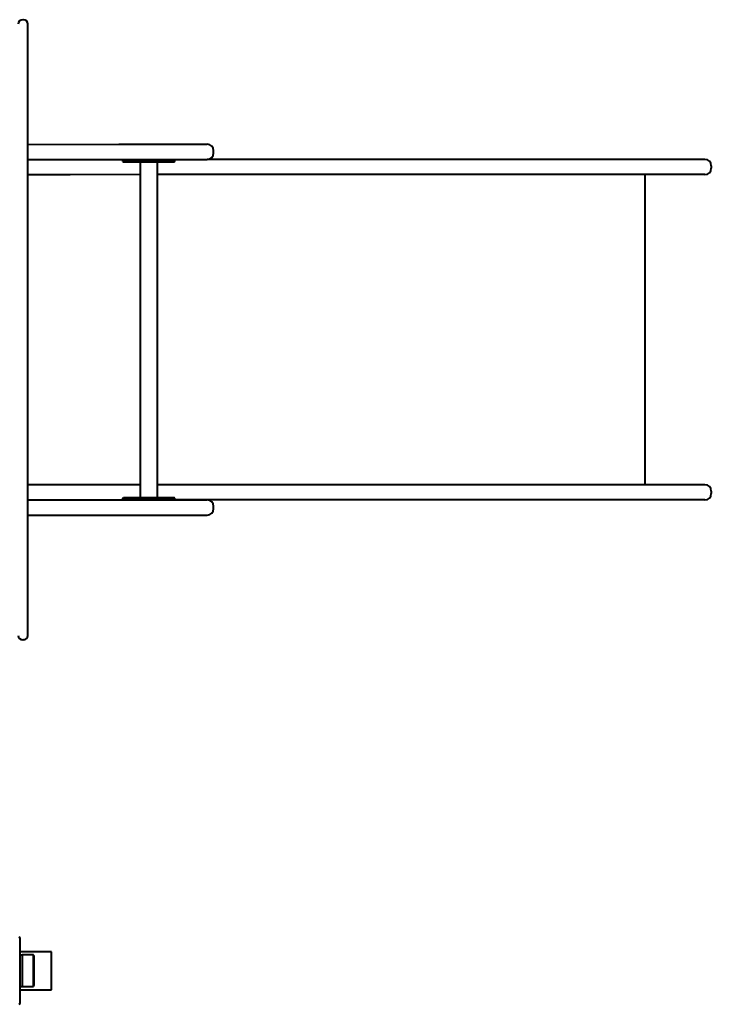
# Model space of a CAD drawing. Units: millimetres. Extents: x 126.3 to 213.1, y -39.6 to 14.6.
# Drawn here: x 182.2 to 193.1, y -22.9 to -7.4 of the extents above; entities that cross this region are included whole.
import ezdxf

# ---------------------------------------------------------------- set-up
doc = ezdxf.new("R2010")
doc.units = ezdxf.units.MM
doc.linetypes.add('K5LT_BASIC', pattern=[0])
doc.layers.add('Системный слой (3)', color=7, linetype='Continuous', true_color=0x909090)

# ---------------------------------------------------------------- blocks, each defined once
blk = doc.blocks.new('U7')
at = {"layer": 'Системный слой (3)', "color": 143, "linetype": 'K5LT_BASIC', "lineweight": 40, "true_color": 0x33acca}
for p, q in [((182.222, -7.386), (182.212, -7.386)), ((182.292, -7.586), (182.292, -7.456)), ((182.292, -7.752), (182.292, -7.586)), ((182.292, -9.583), (182.292, -7.752)), ((182.292, -9.356), (183.731, -9.355)), ((183.731, -9.355), (185.131, -9.355)), ((185.231, -9.495), (185.231, -9.455)), ((182.292, -14.99), (182.292, -9.583)), ((182.292, -9.596), (183.731, -9.595)), ((183.731, -9.595), (185.131, -9.595)), ((183.797, -9.605), (183.807, -9.595)), ((183.797, -9.625), (183.797, -9.605)), ((183.797, -9.605), (183.859, -9.605)), ((183.797, -9.625), (183.859, -9.625)), ((183.797, -9.625), (183.807, -9.635)), ((183.807, -9.635), (183.865, -9.635)), ((183.859, -9.605), (183.94, -9.605)), ((183.859, -9.625), (183.94, -9.625)), ((183.865, -9.635), (183.946, -9.635)), ((183.94, -9.605), (184.149, -9.605)), ((183.94, -9.625), (184.149, -9.625)), ((183.946, -9.635), (184.141, -9.635)), ((184.073, -14.935), (184.073, -9.635)), ((184.141, -9.635), (184.582, -9.635)), ((184.149, -9.605), (184.59, -9.605)), ((184.149, -9.625), (184.59, -9.625)), ((184.343, -14.935), (184.343, -9.635)), ((184.582, -9.635), (184.609, -9.635)), ((184.59, -9.605), (184.619, -9.605)), ((184.59, -9.625), (184.619, -9.625)), ((184.619, -9.605), (184.609, -9.595)), ((184.619, -9.625), (184.609, -9.635)), ((184.619, -9.625), (184.619, -9.605)), ((186.292, -9.595), (185.131, -9.595)), ((187.296, -9.595), (186.292, -9.595)), ((188.904, -9.595), (187.296, -9.595)), ((189.592, -9.595), (188.904, -9.595)), ((192.996, -9.595), (189.592, -9.595)), ((193.001, -9.595), (192.996, -9.595)), ((193.101, -9.695), (193.101, -9.735)), ((182.342, -9.836), (182.292, -9.836)), ((182.96, -9.836), (182.342, -9.836)), ((184.073, -9.835), (182.96, -9.836)), ((186.292, -9.835), (184.343, -9.835)), ((187.296, -9.835), (186.292, -9.835)), ((188.904, -9.835), (187.296, -9.835)), ((189.592, -9.835), (188.904, -9.835)), ((192.996, -9.835), (189.592, -9.835)), ((192.049, -9.835), (192.049, -14.735)), ((193.001, -9.835), (192.996, -9.835)), ((182.343, -14.736), (182.292, -14.736)), ((182.96, -14.736), (182.343, -14.736)), ((184.073, -14.735), (182.96, -14.736)), ((186.292, -14.735), (184.343, -14.735)), ((187.296, -14.735), (186.292, -14.735)), ((188.905, -14.735), (187.296, -14.735)), ((189.593, -14.735), (188.905, -14.735)), ((192.996, -14.735), (189.593, -14.735)), ((193.001, -14.735), (192.996, -14.735)), ((183.797, -14.945), (183.807, -14.935)), ((183.807, -14.935), (183.865, -14.935)), ((183.865, -14.935), (183.946, -14.935)), ((183.946, -14.935), (184.141, -14.935)), ((184.141, -14.935), (184.582, -14.935)), ((184.582, -14.935), (184.609, -14.935)), ((184.619, -14.945), (184.609, -14.935)), ((193.101, -14.835), (193.101, -14.875)), ((182.292, -14.976), (183.731, -14.975)), ((182.292, -16.821), (182.292, -14.99)), ((183.731, -14.975), (185.131, -14.975)), ((183.797, -14.965), (183.797, -14.945)), ((183.797, -14.945), (183.859, -14.945)), ((183.797, -14.965), (183.859, -14.965)), ((183.797, -14.965), (183.807, -14.975)), ((183.807, -14.975), (183.865, -14.975)), ((183.859, -14.945), (183.94, -14.945)), ((183.859, -14.965), (183.94, -14.965)), ((183.865, -14.975), (183.946, -14.975)), ((183.94, -14.945), (184.149, -14.945)), ((183.94, -14.965), (184.149, -14.965)), ((183.946, -14.975), (184.141, -14.975)), ((184.141, -14.975), (184.582, -14.975)), ((184.149, -14.945), (184.591, -14.945)), ((184.149, -14.965), (184.591, -14.965)), ((184.582, -14.975), (184.609, -14.975)), ((184.591, -14.945), (184.619, -14.945)), ((184.591, -14.965), (184.619, -14.965)), ((184.619, -14.965), (184.609, -14.975)), ((186.292, -14.975), (184.609, -14.975)), ((184.619, -14.965), (184.619, -14.945)), ((185.231, -15.115), (185.231, -15.075)), ((187.296, -14.975), (186.292, -14.975)), ((188.905, -14.975), (187.296, -14.975)), ((189.593, -14.975), (188.905, -14.975)), ((192.996, -14.975), (189.593, -14.975)), ((193.001, -14.975), (192.996, -14.975)), ((182.292, -15.216), (183.731, -15.215)), ((183.731, -15.215), (185.131, -15.215)), ((182.292, -16.986), (182.292, -16.821)), ((182.292, -17.116), (182.292, -16.986)), ((182.222, -17.186), (182.212, -17.186)), ((182.172, -22.926), (182.172, -21.906)), ((182.667, -22.116), (182.172, -22.116)), ((182.172, -22.166), (182.201, -22.166)), ((182.201, -22.166), (182.201, -22.666)), ((182.385, -22.166), (182.201, -22.166)), ((182.385, -22.666), (182.385, -22.166)), ((182.392, -22.646), (182.392, -22.186)), ((182.667, -22.716), (182.667, -22.116)), ((182.172, -22.666), (182.201, -22.666)), ((182.172, -22.716), (182.667, -22.716)), ((182.201, -22.666), (182.385, -22.666))]:
    blk.add_line(p, q, dxfattribs=at)
for centre, radius, start, end in [((182.212, -7.456), 0.07, 90, 180), ((182.222, -7.456), 0.07, 0, 90), ((185.131, -9.455), 0.1, 0.0021, 90.0021), ((185.131, -9.495), 0.1, 270.0021, 0.0021), ((193.001, -9.695), 0.1, 0.0021, 90.0021), ((193.001, -9.735), 0.1, 270.0021, 0.0021), ((193.001, -14.835), 0.1, 0.0021, 90.0021), ((193.001, -14.875), 0.1, 270.0021, 0.0021), ((185.131, -15.075), 0.1, 0.0021, 90.0021), ((185.131, -15.115), 0.1, 270.0021, 0.0021), ((182.212, -17.116), 0.07, 180, 270), ((182.222, -17.116), 0.07, 270, 0), ((182.152, -21.906), 0.02, 0, 90), ((182.372, -22.186), 0.02, 0, 52.6558), ((182.372, -22.646), 0.02, 307.3442, 0), ((182.152, -22.926), 0.02, 270, 0)]:
    blk.add_arc(centre, radius, start, end, dxfattribs=at)
blk = doc.blocks.new('U5')
at = {"layer": 'Системный слой (3)'}
blk.add_blockref('U7', (0, 0), dxfattribs=at)

msp = doc.modelspace()

# ---------------------------------------------------------------- block references
at = {"layer": 'Системный слой (3)'}
msp.add_blockref('U5', (0, 0), dxfattribs=at)

doc.saveas('drawing.dxf')
